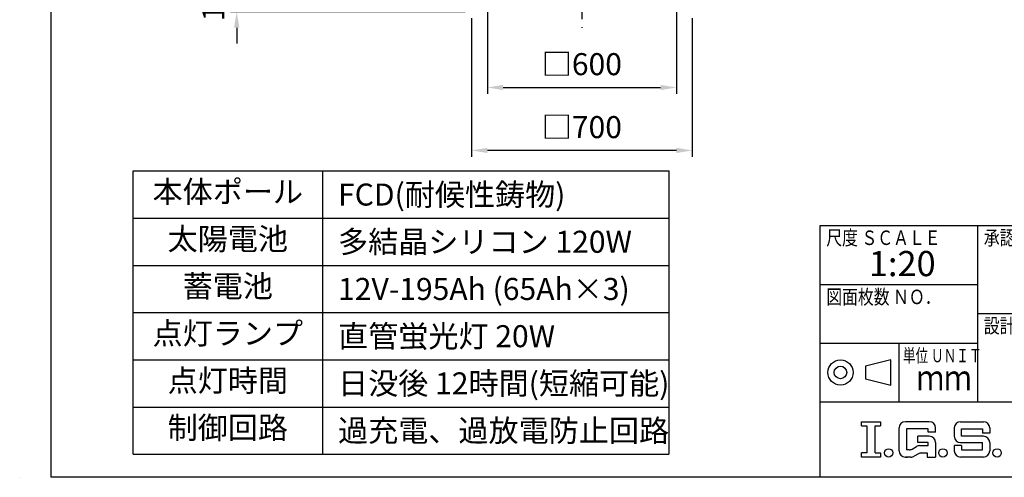
# Model space of a CAD drawing. Units: millimetres. Extents: x -11976 to -6310, y -563 to 7137.
# Drawn here: x -11976 to -8851, y -563 to 891 of the extents above; entities that cross this region are included whole.
import ezdxf
from ezdxf.enums import TextEntityAlignment as Align

# ---------------------------------------------------------------- set-up
doc = ezdxf.new("R2010")
doc.units = ezdxf.units.MM
doc.header["$LTSCALE"] = 20
doc.linetypes.add('GEN7', pattern=[13.75, 10, -1.25, 1.25, -1.25])
doc.layers.get('0').update_dxf_attribs({"linetype": 'CONTINUOUS'})
for name, color, linetype in [('5', 3, 'CONTINUOUS'), ('7', 4, 'GEN7'), ('RAHM2', 1, 'CONTINUOUS'), ('RAHM3', 2, 'CONTINUOUS')]:
    doc.layers.add(name, color=color, linetype=linetype)
doc.styles.get("Standard").update_dxf_attribs({"font": 'ISOCP.SHX', "bigfont": 'extfont.shx'})
doc.dimstyles.new('GEN-ISO', dxfattribs={"dimscale": 20, "dimtxt": 3.5, "dimasz": 2.5, "dimexe": 1, "dimexo": 1, "dimgap": 1.5, "dimtad": 1, "dimdsep": 46, "dimtxsty": 'STANDARD', "dimcen": 0, "dimclrd": 256, "dimclre": 256, "dimclrt": 2, "dimadec": 0, "dimazin": 0, "dimtp": 0.1, "dimtm": 0.1, "dimtfac": 0.71, "dimtmove": 0, "dimatfit": 3, "dimfxl": 1, "dimtzin": 0, "dimarcsym": 0})

# ---------------------------------------------------------------- blocks, each defined once
blk = doc.blocks.new('IGS-TITLE-NO2')
at = {"layer": 'RAHM2'}
for p, q in [((-130, 40), (-130, 12)), ((-155, 30.6), (-130, 30.6)), ((-130, 26), (-80, 26)), ((-155, 21.3), (-130, 21.3)), ((-142.5, 21.3), (-142.5, 12)), ((-155, 12), (0, 12))]:
    blk.add_line(p, q, dxfattribs=at)
blk.add_lwpolyline([(-155, 0), (-155, 40), (0, 40), (0, 0)], close=True, dxfattribs=at)
at = {"layer": 'RAHM3'}
for p, q in [((-143.77, 18.65), (-147.77, 17.65)), ((-147.77, 17.65), (-147.77, 15.65)), ((-143.77, 14.65), (-143.77, 18.65)), ((-147.77, 15.65), (-143.77, 14.65)), ((-148.41, 8.83, 52), (-145.43, 8.83, 52)), ((-148.41, 8.16, 52), (-148.41, 8.83, 52)), ((-148.41, 8.16, 52), (-147.58, 8.16, 52)), ((-147.58, 8.16, 52), (-147.58, 3.87, 52)), ((-146.26, 3.87, 52), (-146.26, 8.16, 52)), ((-146.26, 8.16, 52), (-145.43, 8.16, 52)), ((-145.43, 8.83, 52), (-145.43, 8.16, 52)), ((-142.46, 4.2, 52), (-142.46, 7.83, 52)), ((-137.66, 8.83, 52), (-141.46, 8.83, 52)), ((-136.67, 7.17, 52), (-136.67, 7.83, 52)), ((-133.69, 6.51, 52), (-133.69, 7.83, 52)), ((-132.7, 8.83, 52), (-129.06, 8.83, 52)), ((-128.07, 7.83, 52), (-128.07, 7.01, 52)), ((-137.83, 7.67, 52), (-141.3, 7.67, 52)), ((-141.3, 7.67, 52), (-141.3, 4.36, 52)), ((-139.48, 5.52, 52), (-139.48, 6.51, 52)), ((-137.66, 6.51, 52), (-139.48, 6.51, 52)), ((-137.83, 7.17, 52), (-137.83, 7.67, 52)), ((-136.67, 7.17, 52), (-137.83, 7.17, 52)), ((-132.54, 7.67, 52), (-129.23, 7.67, 52)), ((-132.54, 6.51, 52), (-132.54, 7.67, 52)), ((-129.06, 6.51, 52), (-132.54, 6.51, 52)), ((-129.23, 7.67, 52), (-129.23, 7.01, 52)), ((-128.07, 7.01, 52), (-129.23, 7.01, 52)), ((-140.39, 4.49, 52), (-139.69, 4.89, 52)), ((-137.83, 5.52, 52), (-139.48, 5.52, 52)), ((-139.19, 5.02, 52), (-137.83, 5.02, 52)), ((-137.83, 5.02, 52), (-137.83, 5.52, 52)), ((-136.67, 5.52, 52), (-136.67, 3.2, 52)), ((-133.69, 4.2, 52), (-133.69, 5.02, 52)), ((-132.54, 5.02, 52), (-133.69, 5.02, 52)), ((-132.7, 5.52, 52), (-129.23, 5.52, 52)), ((-132.54, 5.02, 52), (-132.54, 4.36, 52)), ((-129.23, 4.36, 52), (-129.23, 5.52, 52)), ((-128.07, 5.52, 52), (-128.07, 4.2, 52)), ((-147.58, 3.87, 52), (-148.41, 3.87, 52)), ((-148.41, 3.2, 52), (-148.41, 3.87, 52)), ((-145.43, 3.2, 52), (-148.41, 3.2, 52)), ((-146.26, 3.87, 52), (-145.43, 3.87, 52)), ((-145.43, 3.87, 52), (-145.43, 3.2, 52)), ((-141.46, 3.2, 52), (-141.13, 3.2, 52)), ((-140.57, 3.2, 52), (-141.46, 3.2, 52)), ((-140.88, 4.36, 52), (-141.3, 4.36, 52)), ((-139.38, 3.73, 52), (-140.08, 3.33, 52)), ((-138.89, 3.87, 52), (-137.99, 3.87, 52)), ((-137.99, 3.87, 52), (-137.99, 3.2, 52)), ((-137.99, 3.2, 52), (-136.67, 3.2, 52)), ((-129.06, 3.2, 52), (-132.7, 3.2, 52)), ((-132.54, 4.36, 52), (-129.23, 4.36, 52))]:
    blk.add_line(p, q, dxfattribs=at)
for centre, radius in [((-151.76, 16.65), 2), ((-151.76, 16.65), 1), ((-144.11, 3.87, 52), 0.661), ((-135.51, 3.87, 52), 0.661), ((-126.91, 3.87, 52), 0.661)]:
    blk.add_circle(centre, radius, dxfattribs=at)
for centre, start, end in [((-141.46, 7.83, 52), 90, 180), ((-137.66, 7.83, 52), 0, 90), ((-132.7, 7.83, 52), 90, 180), ((-129.06, 7.83, 52), 0, 90), ((-137.66, 5.52, 52), 0, 90), ((-132.7, 6.51, 52), 180, 270), ((-129.06, 5.52, 52), 0, 90), ((-139.19, 4.03, 52), 90, 119.7449), ((-141.46, 4.2, 52), 180, 270), ((-140.88, 5.35, 52), 270, 299.7449), ((-140.57, 4.2, 52), 270, 299.7449), ((-138.89, 2.87, 52), 90, 119.7449), ((-132.7, 4.2, 52), 180, 270), ((-129.06, 4.2, 52), 270, 0)]:
    blk.add_arc(centre, 0.992, start, end, dxfattribs=at)
for s, height, width, p in [('尺度 ＳＣＡＬＥ', 2.3, 0.8, (-154.01, 36.9)), ('承認 ＡＰＰＤ', 2.3, 0.8, (-129.01, 36.9)), ('図面枚数 ＮＯ．  ', 2.3, 0.8, (-154.01, 27.5)), ('設計 ＥＮＧＲ', 2.3, 0.8, (-129.01, 22.9)), ('単位 ＵＮＩＴ', 2.1, 0.7, (-141.85, 18.28)), ('ｍｍ', 4, 0.8, (-139.68, 13.83))]:
    blk.add_text(s, height=height, dxfattribs=dict(at, width=width)).set_placement(p)
for tag, p, height in [('GEN-TITLE-SCA', (-147.26, 31.95), 4), ('ＴＩＴＬＥ', (-73.09, 29.74), 5), ('ｃｏｄｅ', (-71.56, 21.8), 3), ('ＤＲ', (-100.45, 17.41), 4), ('件名', (-70.74, 14.8), 3), ('Ｎｏ．', (-73.09, 1.74), 5)]:
    blk.add_attdef(tag, p, '', height=height, dxfattribs=at)
at = {"layer": 'RAHM3', "width": 0.8}
blk.add_attdef('ｄａｔｅ', (-103.72, 12.77), '', height=3, dxfattribs=at)
blk = doc.blocks.new('*D10')
at = {"layer": '5', "lineweight": -2}
for p, q in [((-11287.1, 1065.6), (-11287.1, 1115.6)), ((-10561.6, 1015.6), (-11307.1, 1015.6)), ((-11287.1, 1015.6), (-11287.1, 915.6)), ((-10561.6, 915.6), (-11307.1, 915.6)), ((-11287.1, 865.6), (-11287.1, 815.6))]:
    blk.add_line(p, q, dxfattribs=at)
at = {"layer": '5'}
for points in [[(-11295.5, 1065.6), (-11278.8, 1065.6), (-11287.1, 1015.6)], [(-11295.5, 865.6), (-11278.8, 865.6), (-11287.1, 915.6)]]:
    blk.add_solid(points, dxfattribs=at)
at = {"layer": '5', "color": 2, "insert": (-11352.1, 965.6), "char_height": 70, "attachment_point": 5, "rotation": 90}
blk.add_mtext('100', dxfattribs=at)
blk = doc.blocks.new('*D11')
at = {"layer": '5', "lineweight": -2}
for p, q in [((-10491.6, 995.6), (-10491.6, 655.6)), ((-9891.6, 995.6), (-9891.6, 655.6)), ((-10441.6, 675.6), (-9941.6, 675.6))]:
    blk.add_line(p, q, dxfattribs=at)
at = {"layer": '5'}
for points in [[(-10441.6, 683.9), (-10441.6, 667.3), (-10491.6, 675.6)], [(-9941.6, 683.9), (-9941.6, 667.3), (-9891.6, 675.6)]]:
    blk.add_solid(points, dxfattribs=at)
at = {"layer": '5', "color": 2, "insert": (-10191.6, 740.6), "char_height": 70, "attachment_point": 5}
blk.add_mtext('□600', dxfattribs=at)
blk = doc.blocks.new('*D12')
at = {"layer": '5', "lineweight": -2}
for p, q in [((-10541.6, 895.6), (-10541.6, 455.6)), ((-9841.6, 895.6), (-9841.6, 455.6)), ((-9891.6, 475.6), (-10491.6, 475.6))]:
    blk.add_line(p, q, dxfattribs=at)
at = {"layer": '5'}
for points in [[(-10491.6, 483.9), (-10491.6, 467.3), (-10541.6, 475.6)], [(-9891.6, 483.9), (-9891.6, 467.3), (-9841.6, 475.6)]]:
    blk.add_solid(points, dxfattribs=at)
at = {"layer": '5', "color": 2, "insert": (-10191.6, 540.6), "char_height": 70, "attachment_point": 5}
blk.add_mtext('□700', dxfattribs=at)

msp = doc.modelspace()

# ---------------------------------------------------------------- linework, layer by layer
for p, q in [((-11615.316, 410.381), (-9915.316, 410.381)), ((-11615.316, -489.619), (-11615.316, 410.381)), ((-11015.316, 410.381), (-11015.316, -489.619)), ((-9915.316, 410.381), (-9915.316, -489.619)), ((-11615.316, 260.381), (-9915.316, 260.381)), ((-11615.316, 110.381), (-9915.316, 110.381)), ((-11615.316, -39.619), (-9915.316, -39.619)), ((-11615.316, -189.619), (-9915.316, -189.619)), ((-11615.316, -339.619), (-9915.316, -339.619)), ((-11615.316, -489.619), (-9915.316, -489.619))]:
    msp.add_line(p, q)
at = {"layer": '7'}
msp.add_line((-10191.638, 6917.569), (-10191.638, 865.588), dxfattribs=at)
at = {"layer": 'RAHM2'}
for p, q in [((-11875.647, -562.854), (-11875.647, 7137.146)), ((-6335.647, -562.854), (-11875.647, -562.854))]:
    msp.add_line(p, q, dxfattribs=at)
msp.add_circle((-11975.647, -562.854), 0.2, dxfattribs=at)

# ---------------------------------------------------------------- block references
ref = msp.add_blockref('IGS-TITLE-NO2', (-6335.647, -562.854), dxfattribs=dict(xscale=20, yscale=20, zscale=20))
ref.add_attrib('GEN-TITLE-SCA', '1:20', (-9280.839, 76.091), dxfattribs={"layer": 'RAHM3', "height": 80})

# ---------------------------------------------------------------- texts
for s, p in [('本体ポール', (-11315.316, 335.381)), ('太陽電池', (-11315.316, 185.381)), ('蓄電池', (-11315.316, 35.381)), ('点灯ランプ', (-11315.316, -114.619)), ('点灯時間', (-11315.316, -264.619)), ('制御回路', (-11315.316, -414.619))]:
    msp.add_text(s, height=70).set_placement(p, align=Align.MIDDLE)
for s, p in [('FCD(耐候性鋳物)', (-10965.316, 335.381)), ('多結晶シリコン 120W', (-10965.316, 185.381)), ('12V-195Ah (65Ah×3)', (-10965.316, 35.381)), ('直管蛍光灯 20W', (-10965.316, -114.619)), ('日没後 12時間(短縮可能)', (-10965.316, -264.619)), ('過充電、過放電防止回路', (-10965.316, -414.619))]:
    msp.add_text(s, height=70).set_placement(p, align=Align.MIDDLE_LEFT)

# ---------------------------------------------------------------- dimensions: what is measured, and where the dimension line sits
at = {"layer": '5'}
dim = msp.add_linear_dim(base=(-11287.126, 915.588), p1=(-10541.638, 1015.588), p2=(-10541.638, 915.588), angle=90, dimstyle='GEN-ISO', override={"dimtix": 1, "dimtmove": 2}, dxfattribs=at)
dim.commit()
dim.dimension.update_dxf_attribs({"geometry": '*D10', "text_midpoint": (-11352.126, 965.588)})
for base, p1, p2, picture, middle in [((-9891.638, 675.588), (-10491.638, 1015.588), (-9891.638, 1015.588), '*D11', (-10191.638, 740.588)), ((-10541.638, 475.588), (-9841.638, 915.588), (-10541.638, 915.588), '*D12', (-10191.638, 540.588))]:
    dim = msp.add_linear_dim(base=base, p1=p1, p2=p2, text='□<>', dimstyle='GEN-ISO', dxfattribs=at)
    dim.commit()
    dim.dimension.update_dxf_attribs({"geometry": picture, "text_midpoint": middle})

doc.saveas('drawing.dxf')
